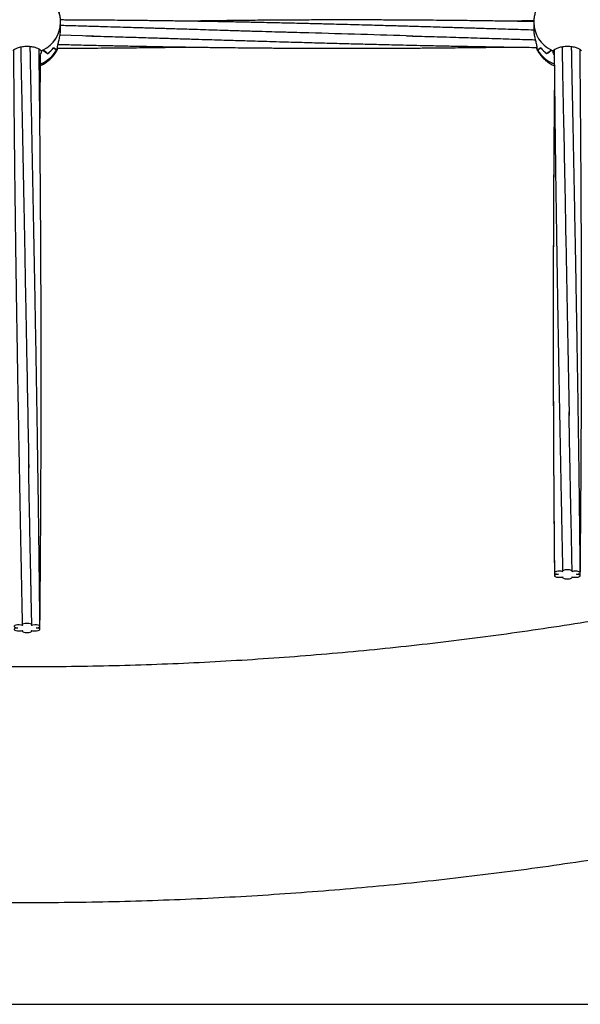
# Model space of a CAD drawing. Units: millimetres. Extents: x 12973 to 24487, y 9026 to 24245.
# Drawn here: x 20105 to 20421, y 21590 to 22146 of the extents above; entities that cross this region are included whole.
import ezdxf

# ---------------------------------------------------------------- set-up
doc = ezdxf.new("R2010")
doc.units = ezdxf.units.MM

msp = doc.modelspace()

# ---------------------------------------------------------------- linework, layer by layer
at = {"color": 7, "linetype": 'Continuous', "lineweight": 25}
for p, q in [((20128.03, 22141.22), (20128.03, 22144.84)), ((20128.03, 22141.22), (20128.03, 22144.84)), ((20395.03, 22144.84), (20395.03, 22141.22)), ((20146.55, 22137.14), (20127.7, 22137.68)), ((20117, 22127.66), (20116.52, 22126.88)), ((20117, 22127.66), (20116.52, 22126.88)), ((20117, 22128.74), (20117, 22127.66)), ((20117, 22128.73), (20117, 22128.72)), ((20117.98, 22129.19), (20117.98, 22129.25)), ((20120.58, 22127.17), (20120.58, 22127.2)), ((20120.63, 22127.2), (20120.58, 22127.2)), ((20125.73, 22129.21), (20125.73, 22129.31)), ((20126.28, 22130.23), (20126.28, 22131.3)), ((20126.28, 22130.23), (20126.28, 22130.24)), ((20126.28, 22130.23), (20126.36, 22130.11)), ((20126.28, 22130.23), (20126.36, 22130.11)), ((20396.79, 22130.24), (20396.78, 22130.23)), ((20396.79, 22131.3), (20396.79, 22131)), ((20396.79, 22130.78), (20396.79, 22130.23)), ((20397.33, 22129.21), (20397.33, 22129.31)), ((20402.48, 22127.2), (20402.43, 22127.2)), ((20402.48, 22127.17), (20402.48, 22127.2)), ((20405.08, 22129.19), (20405.08, 22129.25)), ((20406.06, 22127.66), (20406.06, 22128.74)), ((20411.18, 22119.19), (20411.42, 22119.15)), ((20406.76, 21834.05), (20406.74, 21832.37)), ((20411.34, 21831.75), (20411.33, 21831.48)), ((20411.33, 21831.75), (20411.34, 21831.47)), ((20416.73, 21831.47), (20416.74, 21831.75)), ((20106.34, 21801.49), (20106.33, 21801.19)), ((20106.33, 21801.46), (20106.34, 21801.21)), ((20111.73, 21801.18), (20111.74, 21801.49))]:
    msp.add_line(p, q, dxfattribs=at)
msp.add_line((19074.03, 21590.41), (21470.26, 21590.41))
at = {"color": 7, "linetype": 'Continuous', "lineweight": 25, "flags": 128}
for points in [[(20411.48, 21834.65), (20411, 21834.79), (20410.44, 21834.89), (20409.82, 21834.94), (20409.18, 21834.94), (20408.56, 21834.9), (20407.98, 21834.81), (20407.49, 21834.68), (20407.1, 21834.51), (20406.85, 21834.32), (20406.75, 21834.12), (20406.79, 21833.91), (20406.99, 21833.72), (20407.32, 21833.54), (20407.77, 21833.39), (20408.32, 21833.29), (20408.93, 21833.22)], [(20408.93, 21833.22), (20408.32, 21833.16), (20407.77, 21833.05), (20407.32, 21832.9), (20406.99, 21832.73), (20406.79, 21832.53), (20406.75, 21832.32), (20406.85, 21832.12), (20407.1, 21831.93), (20407.49, 21831.77), (20407.98, 21831.63), (20408.56, 21831.54), (20409.18, 21831.5), (20409.82, 21831.5), (20410.44, 21831.56), (20411, 21831.66), (20411.48, 21831.79)], [(20416.59, 21834.65), (20416.72, 21834.85), (20416.7, 21835.06), (20416.54, 21835.26), (20416.23, 21835.44), (20415.8, 21835.59), (20415.27, 21835.71), (20414.67, 21835.78), (20414.03, 21835.8), (20413.4, 21835.78), (20412.8, 21835.71), (20412.27, 21835.59), (20411.83, 21835.44), (20411.53, 21835.26), (20411.36, 21835.06), (20411.34, 21834.85), (20411.48, 21834.65)], [(20411.48, 21831.79), (20411.34, 21831.59), (20411.36, 21831.39), (20411.53, 21831.19), (20411.83, 21831.01), (20412.27, 21830.85), (20412.8, 21830.74), (20413.4, 21830.66), (20414.03, 21830.64), (20414.67, 21830.66), (20415.27, 21830.74), (20415.8, 21830.85), (20416.23, 21831.01), (20416.54, 21831.19), (20416.7, 21831.39), (20416.72, 21831.59), (20416.59, 21831.79)], [(20419.14, 21833.22), (20419.75, 21833.29), (20420.3, 21833.39), (20420.75, 21833.54), (20421.08, 21833.72), (20421.27, 21833.91), (20421.32, 21834.12), (20421.21, 21834.32), (20420.96, 21834.51), (20420.58, 21834.68), (20420.08, 21834.81), (20419.51, 21834.9), (20418.88, 21834.94), (20418.24, 21834.94), (20417.62, 21834.89), (20417.06, 21834.79), (20416.59, 21834.65)], [(20416.59, 21831.79), (20417.06, 21831.66), (20417.62, 21831.56), (20418.24, 21831.5), (20418.88, 21831.5), (20419.51, 21831.54), (20420.08, 21831.63), (20420.58, 21831.77), (20420.96, 21831.93), (20421.21, 21832.12), (20421.32, 21832.32), (20421.28, 21832.53), (20421.08, 21832.73), (20420.75, 21832.9), (20420.3, 21833.05), (20419.75, 21833.16), (20419.14, 21833.22)], [(20106.48, 21804.36), (20105.68, 21804.57), (20104.7, 21804.66), (20103.68, 21804.63), (20102.77, 21804.47), (20102.1, 21804.23), (20101.77, 21803.91), (20101.82, 21803.59), (20102.24, 21803.29), (20102.98, 21803.06), (20103.93, 21802.93)], [(20111.59, 21804.36), (20111.73, 21804.69), (20111.49, 21805.01), (20110.89, 21805.28), (20110.03, 21805.45), (20109.03, 21805.52), (20108.03, 21805.45), (20107.17, 21805.28), (20106.58, 21805.01), (20106.34, 21804.69), (20106.48, 21804.36)], [(20114.14, 21802.93), (20115.09, 21803.06), (20115.82, 21803.29), (20116.25, 21803.59), (20116.29, 21803.91), (20115.96, 21804.23), (20115.29, 21804.47), (20114.39, 21804.63), (20113.37, 21804.66), (20112.39, 21804.57), (20111.59, 21804.36)], [(20103.93, 21802.93), (20102.98, 21802.81), (20102.24, 21802.58), (20101.82, 21802.28), (20101.77, 21801.95), (20102.1, 21801.64), (20102.77, 21801.39), (20103.68, 21801.24), (20104.7, 21801.21), (20105.68, 21801.3), (20106.48, 21801.51)], [(20106.48, 21801.51), (20106.34, 21801.18), (20106.58, 21800.86), (20107.17, 21800.59), (20108.03, 21800.41), (20109.03, 21800.35), (20110.03, 21800.41), (20110.89, 21800.59), (20111.49, 21800.86), (20111.73, 21801.18), (20111.59, 21801.51)], [(20111.59, 21801.51), (20112.39, 21801.3), (20113.37, 21801.21), (20114.39, 21801.24), (20115.29, 21801.39), (20115.96, 21801.64), (20116.29, 21801.95), (20116.25, 21802.28), (20115.82, 21802.58), (20115.09, 21802.81), (20114.14, 21802.93)]]:
    msp.add_lwpolyline(points, dxfattribs=at)
at = {"color": 8, "linetype": 'Continuous', "lineweight": 25}
for centre, radius, start, end in [((20110.45, 22145.08), 17.58, 295.7666, 359.3563), ((20110.45, 22145.08), 17.58, 295.7689, 359.183), ((20412.61, 22145.08), 17.58, 180.7729, 244.2317), ((20109.71, 22138.71), 18.63, 292.0696, 329.3468), ((20413.33, 22138.67), 18.59, 210.602, 248.7739)]:
    msp.add_arc(centre, radius, start, end, dxfattribs=at)
at = {"color": 7, "linetype": 'Continuous', "lineweight": 25}
for centre, radius, start, end in [((20109.26, 22146.68), 19.55, 293.3223, 296.869), ((20109.25, 22146.71), 19.57, 293.3387, 296.4913), ((20109.88, 22142.17), 18.43, 305.4867, 320.3927), ((20109.89, 22142.16), 18.41, 305.6671, 320.584), ((20110.75, 22137.92), 17.33, 329.8281, 333.6685), ((20110.78, 22137.9), 17.29, 330.2326, 333.656), ((20412.33, 22137.92), 17.34, 206.3331, 210.1698), ((20412.27, 22137.9), 17.28, 206.3425, 209.768), ((20413.17, 22142.16), 18.41, 219.416, 234.3326), ((20413.18, 22142.18), 18.43, 219.6079, 234.5128), ((20413.8, 22146.67), 19.54, 243.13, 246.679), ((20413.82, 22146.72), 19.58, 243.509, 246.6603)]:
    msp.add_arc(centre, radius, start, end, dxfattribs=at)
for centre, major_axis, ratio, start_param, end_param in [((20109.03, 22145.22), (19, 0), 0.956313, 5.145373, 5.209632), ((20109.03, 22128.84), (8.04, 0), 0.204349, 6.149161, 6.153519), ((20109.03, 22157.17), (-17.09, 31.3), 0.264971, 2.512916, 2.675862), ((20109.03, 22108.56), (0, 23.53), 0.807329, 5.626583, 5.785942), ((20109.03, 22173.94), (-17.86, 44.85), 0.144626, 2.833376, 2.992735), ((20109.03, 22125.34), (19, 0), 0.444507, 0.490405, 0.653351), ((20109.03, 22137.29), (18.76, 3.24), 0.929935, 5.626938, 5.691197), ((20414.03, 22137.29), (18.76, -3.24), 0.929935, 3.733581, 3.79784), ((20414.03, 22125.34), (19, 0), 0.444507, 2.488242, 2.651187), ((20414.03, 22173.94), (17.86, 44.85), 0.144626, 3.290451, 3.449809), ((20414.03, 22108.56), (0, 23.53), 0.807329, 0.497243, 0.656602), ((20414.03, 22157.17), (17.09, 31.3), 0.264971, 3.607324, 3.770269), ((20414.03, 22128.84), (8.04, 0), 0.204349, 3.271259, 3.275617)]:
    msp.add_ellipse(centre, major_axis=major_axis, ratio=ratio, start_param=start_param, end_param=end_param, dxfattribs=at)
for points, knots in [([(21827.03, 22884.34), (21825.58, 22880.76), (21821.31, 22870.23), (21814, 22852.84), (21805, 22832.2), (21795.71, 22811.68), (21786.13, 22791.27), (21776.27, 22770.98), (21766.11, 22750.81), (21755.67, 22730.76), (21744.95, 22710.85), (21733.94, 22691.06), (21722.66, 22671.42), (21711.09, 22651.91), (21699.26, 22632.54), (21687.14, 22613.32), (21674.76, 22594.25), (21662.11, 22575.33), (21649.19, 22556.56), (21636.01, 22537.95), (21622.56, 22519.51), (21608.85, 22501.23), (21594.89, 22483.12), (21580.67, 22465.18), (21566.2, 22447.41), (21551.47, 22429.82), (21536.5, 22412.42), (21521.29, 22395.19), (21505.83, 22378.15), (21490.13, 22361.3), (21474.19, 22344.65), (21458.02, 22328.18), (21441.62, 22311.92), (21424.99, 22295.85), (21408.13, 22279.99), (21391.05, 22264.34), (21373.74, 22248.89), (21356.22, 22233.66), (21338.49, 22218.64), (21320.55, 22203.83), (21302.39, 22189.25), (21284.04, 22174.88), (21265.48, 22160.74), (21246.72, 22146.83), (21227.76, 22133.14), (21208.62, 22119.69), (21189.28, 22106.47), (21169.76, 22093.48), (21150.06, 22080.74), (21130.18, 22068.23), (21110.12, 22055.97), (21089.89, 22043.95), (21069.49, 22032.17), (21048.93, 22020.65), (21028.21, 22009.37), (21007.32, 21998.35), (20986.29, 21987.58), (20965.1, 21977.07), (20943.77, 21966.82), (20922.29, 21956.82), (20900.67, 21947.09), (20878.92, 21937.62), (20857.03, 21928.42), (20835.02, 21919.48), (20812.88, 21910.81), (20790.62, 21902.4), (20768.24, 21894.27), (20745.75, 21886.41), (20723.15, 21878.83), (20700.44, 21871.52), (20677.64, 21864.48), (20654.73, 21857.72), (20631.73, 21851.24), (20608.64, 21845.04), (20585.47, 21839.12), (20562.21, 21833.49), (20538.88, 21828.13), (20515.47, 21823.06), (20491.99, 21818.27), (20468.45, 21813.77), (20444.85, 21809.55), (20421.18, 21805.62), (20397.47, 21801.98), (20373.7, 21798.63), (20349.89, 21795.56), (20326.03, 21792.78), (20302.14, 21790.3), (20278.22, 21788.1), (20254.27, 21786.19), (20230.29, 21784.58), (20206.29, 21783.25), (20182.28, 21782.22), (20158.25, 21781.48), (20134.21, 21781.02), (20110.17, 21780.86), (20086.13, 21781), (20062.1, 21781.42), (20038.07, 21782.14), (20014.05, 21783.14), (19990.05, 21784.44), (19966.07, 21786.03), (19942.12, 21787.91), (19918.19, 21790.08), (19894.3, 21792.54), (19870.44, 21795.29), (19846.63, 21798.32), (19822.86, 21801.65), (19799.14, 21805.27), (19775.47, 21809.17), (19751.86, 21813.36), (19728.31, 21817.83), (19704.83, 21822.59), (19681.41, 21827.64), (19658.07, 21832.96), (19634.81, 21838.57), (19611.63, 21844.47), (19588.54, 21850.64), (19565.53, 21857.09), (19542.62, 21863.82), (19519.8, 21870.83), (19497.09, 21878.11), (19474.48, 21885.67), (19451.98, 21893.5), (19429.6, 21901.61), (19407.33, 21909.98), (19385.18, 21918.63), (19363.15, 21927.54), (19341.26, 21936.72), (19319.49, 21946.16), (19297.86, 21955.87), (19276.37, 21965.84), (19255.03, 21976.07), (19233.83, 21986.55), (19212.78, 21997.29), (19191.88, 22008.29), (19171.15, 22019.54), (19150.57, 22031.04), (19130.16, 22042.79), (19109.92, 22054.78), (19089.84, 22067.02), (19069.95, 22079.5), (19050.23, 22092.22), (19030.69, 22105.18), (19011.34, 22118.38), (18992.18, 22131.81), (18973.21, 22145.47), (18954.44, 22159.36), (18935.86, 22173.47), (18917.48, 22187.81), (18899.31, 22202.37), (18881.35, 22217.15), (18863.6, 22232.15), (18846.06, 22247.36), (18828.74, 22262.78), (18811.64, 22278.42), (18794.76, 22294.25), (18778.11, 22310.29), (18761.69, 22326.54), (18745.49, 22342.98), (18729.54, 22359.61), (18713.82, 22376.44), (18698.33, 22393.45), (18683.1, 22410.66), (18668.1, 22428.04), (18653.36, 22445.61), (18638.86, 22463.36), (18624.62, 22481.28), (18610.63, 22499.37), (18596.9, 22517.63), (18583.43, 22536.05), (18570.22, 22554.64), (18557.28, 22573.38), (18544.6, 22592.28), (18532.19, 22611.34), (18520.05, 22630.54), (18508.19, 22649.89), (18496.6, 22669.38), (18485.29, 22689.01), (18474.26, 22708.77), (18463.5, 22728.67), (18453.04, 22748.7), (18442.85, 22768.85), (18432.96, 22789.13), (18423.35, 22809.52), (18414.03, 22830.03), (18405, 22850.65), (18397.36, 22868.77), (18392.79, 22880.03), (18391.03, 22884.34)], [0, 0, 0, 0, 0.002794, 0.008207, 0.01362, 0.019032, 0.024445, 0.029857, 0.035269, 0.04068, 0.046092, 0.051502, 0.056913, 0.062323, 0.067733, 0.073143, 0.078552, 0.083961, 0.08937, 0.094778, 0.100186, 0.105594, 0.111001, 0.116408, 0.121815, 0.127221, 0.132627, 0.138033, 0.143439, 0.148844, 0.154249, 0.159653, 0.165058, 0.170462, 0.175865, 0.181269, 0.186672, 0.192075, 0.197477, 0.20288, 0.208282, 0.213683, 0.219085, 0.224486, 0.229887, 0.235288, 0.240689, 0.246089, 0.251489, 0.256889, 0.262289, 0.267689, 0.273088, 0.278487, 0.283886, 0.289285, 0.294683, 0.300082, 0.30548, 0.310878, 0.316276, 0.321674, 0.327071, 0.332469, 0.337866, 0.343263, 0.34866, 0.354057, 0.359454, 0.364851, 0.370248, 0.375644, 0.38104, 0.386437, 0.391833, 0.397229, 0.402625, 0.408021, 0.413417, 0.418813, 0.424208, 0.429604, 0.435, 0.440395, 0.445791, 0.451186, 0.456582, 0.461977, 0.467372, 0.472768, 0.478163, 0.483558, 0.488953, 0.494349, 0.499744, 0.505139, 0.510534, 0.51593, 0.521325, 0.52672, 0.532115, 0.53751, 0.542906, 0.548301, 0.553696, 0.559092, 0.564487, 0.569882, 0.575278, 0.580673, 0.586069, 0.591465, 0.59686, 0.602256, 0.607652, 0.613048, 0.618444, 0.62384, 0.629236, 0.634632, 0.640028, 0.645425, 0.650821, 0.656218, 0.661614, 0.667011, 0.672408, 0.677805, 0.683202, 0.6886, 0.693997, 0.699395, 0.704793, 0.710191, 0.715589, 0.720987, 0.726385, 0.731784, 0.737183, 0.742582, 0.747981, 0.75338, 0.75878, 0.76418, 0.76958, 0.77498, 0.780381, 0.785781, 0.791182, 0.796583, 0.801985, 0.807387, 0.812789, 0.818191, 0.823593, 0.828996, 0.834399, 0.839802, 0.845206, 0.85061, 0.856014, 0.861419, 0.866823, 0.872228, 0.877634, 0.88304, 0.888446, 0.893852, 0.899259, 0.904666, 0.910073, 0.91548, 0.920888, 0.926297, 0.931705, 0.937114, 0.942524, 0.947933, 0.953343, 0.958753, 0.964164, 0.969575, 0.974986, 0.980397, 0.985809, 0.991221, 0.996634, 1, 1, 1, 1]), ([(20128, 22144.83), (20128, 22145.37), (20128, 22146.71), (20127.64, 22148.83), (20126.98, 22151.15), (20126.01, 22153.36), (20124.78, 22155.42), (20123.28, 22157.31), (20121.56, 22158.99), (20119.63, 22160.45), (20117.52, 22161.65), (20115.61, 22162.48), (20114.38, 22162.78), (20113.94, 22162.9)], [0, 0, 0, 0, 0.065242, 0.163151, 0.260789, 0.358241, 0.455605, 0.552981, 0.650467, 0.748156, 0.846129, 0.944452, 1, 1, 1, 1]), ([(20128.03, 22144.84), (20128, 22145.6), (20127.95, 22147.17), (20127.48, 22149.5), (20126.73, 22151.79), (20125.69, 22153.96), (20124.37, 22155.98), (20122.81, 22157.81), (20121.03, 22159.43), (20119.05, 22160.82), (20116.89, 22161.93), (20115.17, 22162.63), (20114.16, 22162.85), (20113.94, 22162.9)], [0, 0, 0, 0, 0.093024, 0.190851, 0.288436, 0.385862, 0.483229, 0.580634, 0.678176, 0.775947, 0.874024, 0.972463, 1, 1, 1, 1]), ([(20409.14, 22162.9), (20408.59, 22162.76), (20407.25, 22162.4), (20405.22, 22161.49), (20403.08, 22160.22), (20401.14, 22158.67), (20399.41, 22156.89), (20397.94, 22154.9), (20396.75, 22152.74), (20395.85, 22150.45), (20395.28, 22148.08), (20395.02, 22146.19), (20395.06, 22145.11), (20395.07, 22144.84)], [0, 0, 0, 0, 0.068617, 0.169025, 0.269511, 0.369964, 0.470274, 0.570342, 0.670093, 0.769468, 0.868444, 0.967019, 1, 1, 1, 1]), ([(20433.03, 22144.84), (20433, 22145.6), (20432.95, 22147.17), (20432.48, 22149.5), (20431.73, 22151.79), (20430.69, 22153.96), (20429.37, 22155.98), (20427.81, 22157.81), (20426.03, 22159.43), (20424.05, 22160.82), (20421.89, 22161.93), (20420.17, 22162.63), (20419.16, 22162.85), (20418.94, 22162.9)], [0, 0, 0, 0, 0.093024, 0.190851, 0.288436, 0.385862, 0.483229, 0.580634, 0.678177, 0.775947, 0.874025, 0.972463, 1, 1, 1, 1]), ([(20395.09, 22140.45), (20391.19, 22140.57), (20385.4, 22140.75), (20377.78, 22140.99), (20372.36, 22141.16), (20367.34, 22141.31), (20362.92, 22141.45), (20359.22, 22141.56), (20355.92, 22141.66), (20352.66, 22141.76), (20348.94, 22141.87), (20344.58, 22142), (20339.52, 22142.15), (20334.13, 22142.31), (20328.81, 22142.47), (20323.92, 22142.61), (20319.52, 22142.74), (20315.33, 22142.86), (20311.07, 22142.98), (20306.32, 22143.11), (20300.94, 22143.26), (20294.8, 22143.43), (20288.49, 22143.6), (20282.58, 22143.75), (20277.69, 22143.88), (20273.78, 22143.98), (20270.36, 22144.06), (20266.77, 22144.15), (20262.36, 22144.26), (20257.15, 22144.38), (20251.46, 22144.51), (20245.81, 22144.64), (20240.53, 22144.75), (20235.8, 22144.85), (20231.6, 22144.93), (20227.53, 22145.01), (20223.13, 22145.1), (20217.99, 22145.19), (20212.08, 22145.3), (20205.63, 22145.41), (20199.65, 22145.5), (20194.64, 22145.58), (20190.88, 22145.63), (20187.79, 22145.67), (20184.94, 22145.71), (20181.4, 22145.75), (20176.6, 22145.81), (20170.42, 22145.88), (20163.7, 22145.95), (20157.49, 22146.01), (20152.28, 22146.05), (20148.05, 22146.08), (20144.23, 22146.1), (20140.43, 22146.13), (20136.1, 22146.15), (20131.88, 22146.17), (20129.03, 22146.18), (20127.95, 22146.18)], [0, 0, 0, 0, 0.043838, 0.064931, 0.085573, 0.104803, 0.121317, 0.135178, 0.146384, 0.158309, 0.171795, 0.188124, 0.207276, 0.228641, 0.248719, 0.267009, 0.283484, 0.298119, 0.314091, 0.331356, 0.351464, 0.374445, 0.400322, 0.422417, 0.44074, 0.455282, 0.466331, 0.479101, 0.495594, 0.515834, 0.537646, 0.559487, 0.579262, 0.596961, 0.61266, 0.626366, 0.642729, 0.66199, 0.684135, 0.70911, 0.734436, 0.751297, 0.765369, 0.776636, 0.785947, 0.797469, 0.816372, 0.839801, 0.866841, 0.891882, 0.90952, 0.925345, 0.939352, 0.952505, 0.968035, 0.987871, 1, 1, 1, 1]), ([(20256.59, 22139.19), (20254.61, 22139.24), (20250.34, 22139.36), (20243.45, 22139.54), (20235.81, 22139.78), (20227.76, 22140.03), (20220.19, 22140.26), (20213.24, 22140.48), (20206.9, 22140.68), (20200.79, 22140.87), (20195.18, 22141.04), (20190.56, 22141.19), (20186.95, 22141.3), (20184.07, 22141.38), (20181.24, 22141.47), (20178.11, 22141.57), (20174.5, 22141.68), (20170.07, 22141.81), (20164.62, 22141.98), (20157.94, 22142.17), (20150.19, 22142.4), (20141.29, 22142.66), (20133.78, 22142.88), (20129.22, 22143.01), (20128.03, 22143.04)], [0, 0, 0, 0, 0.046134, 0.099822, 0.160821, 0.224341, 0.287746, 0.337344, 0.38664, 0.435562, 0.480031, 0.517508, 0.543349, 0.564277, 0.584853, 0.609215, 0.637335, 0.669202, 0.712627, 0.764529, 0.824928, 0.893612, 0.97219, 1, 1, 1, 1]), ([(20395.06, 22145.26), (20393.26, 22145.29), (20388.05, 22145.38), (20379.5, 22145.52), (20369.77, 22145.66), (20361.45, 22145.77), (20354.19, 22145.85), (20347.41, 22145.92), (20340.13, 22145.99), (20332.67, 22146.05), (20324.56, 22146.11), (20315.98, 22146.15), (20307.25, 22146.19), (20299.62, 22146.21), (20292.76, 22146.21), (20286.15, 22146.21), (20279.25, 22146.2), (20272.8, 22146.19), (20267.05, 22146.17), (20261.92, 22146.14), (20256.53, 22146.12), (20251.01, 22146.08), (20245.2, 22146.04), (20239.23, 22145.99), (20233.15, 22145.93), (20227.5, 22145.87), (20223.06, 22145.82), (20219.75, 22145.78), (20217.05, 22145.75), (20214.2, 22145.71), (20210.86, 22145.67), (20206.58, 22145.61), (20202.72, 22145.55), (20200.16, 22145.51), (20199.47, 22145.5)], [0, 0, 0, 0, 0.027552, 0.079942, 0.131097, 0.176801, 0.207582, 0.242411, 0.280837, 0.319247, 0.356898, 0.405236, 0.450712, 0.49085, 0.522287, 0.555868, 0.59226, 0.62811, 0.654864, 0.680499, 0.706775, 0.737467, 0.765261, 0.79588, 0.828959, 0.858584, 0.882454, 0.897141, 0.909389, 0.923813, 0.940888, 0.960593, 0.989464, 1, 1, 1, 1]), ([(20395.06, 22145.71), (20394.48, 22145.7), (20390.62, 22145.66), (20385.69, 22145.58), (20381.34, 22145.52), (20380.27, 22145.5)], [0, 0, 0, 0, 0.116699, 0.782997, 1, 1, 1, 1]), ([(20126.28, 22131.3), (20126.37, 22131.8), (20126.55, 22132.78), (20127.18, 22135.06), (20127.73, 22137.66), (20128.05, 22139.88), (20128, 22140.97), (20127.99, 22141.22)], [0, 0, 0, 0, 0.226243, 0.451893, 0.690683, 0.92859, 1, 1, 1, 1]), ([(20126.28, 22131.3), (20126.37, 22131.8), (20126.55, 22132.78), (20127.18, 22135.06), (20127.73, 22137.66), (20128.05, 22139.88), (20128, 22140.97), (20127.99, 22141.22)], [0, 0, 0, 0, 0.226243, 0.451893, 0.690683, 0.92859, 1, 1, 1, 1]), ([(20326.8, 22137.14), (20307.25, 22137.73), (20283.13, 22138.45), (20259, 22139.11), (20254.42, 22139.23)], [0, 0, 0, 0, 0.810013, 1, 1, 1, 1]), ([(20395.07, 22141.22), (20395.07, 22140.67), (20395.07, 22139.34), (20395.45, 22137.01), (20396.02, 22134.55), (20396.57, 22132.54), (20396.72, 22131.67), (20396.79, 22131.3)], [0, 0, 0, 0, 0.149123, 0.362727, 0.587088, 0.826794, 1, 1, 1, 1]), ([(20126.35, 22132.42), (20129.26, 22132.35), (20134.21, 22132.22), (20141.02, 22132.06), (20146.63, 22131.93), (20151.7, 22131.82), (20156.26, 22131.72), (20160.52, 22131.63), (20164.95, 22131.54), (20169.77, 22131.44), (20175.16, 22131.34), (20181.05, 22131.23), (20187.41, 22131.12), (20193.77, 22131.01), (20199.64, 22130.92), (20204.75, 22130.84), (20209.23, 22130.78), (20213.84, 22130.72), (20219.04, 22130.65), (20225.05, 22130.58), (20231.17, 22130.52), (20237.02, 22130.46), (20241.96, 22130.42), (20246.33, 22130.38), (20250.44, 22130.35), (20254.98, 22130.32), (20259.96, 22130.29), (20265.35, 22130.27), (20270.83, 22130.24), (20276.02, 22130.23), (20280.42, 22130.22), (20283.98, 22130.22), (20286.79, 22130.21), (20289.37, 22130.21), (20292.14, 22130.21), (20295.46, 22130.22), (20299.42, 22130.22), (20304.6, 22130.23), (20310.6, 22130.25), (20316.95, 22130.28), (20322.58, 22130.31), (20327.52, 22130.34), (20332.21, 22130.37), (20337.17, 22130.41), (20342.8, 22130.46), (20349.12, 22130.52), (20355.28, 22130.59), (20360.75, 22130.65), (20365.05, 22130.71), (20368.53, 22130.75), (20371.64, 22130.8), (20374.93, 22130.84), (20377.87, 22130.89), (20379.75, 22130.92), (20380.29, 22130.92)], [0, 0, 0, 0, 0.034336, 0.05846, 0.080509, 0.100522, 0.118462, 0.134305, 0.150825, 0.170872, 0.191277, 0.214452, 0.240413, 0.26648, 0.289584, 0.309701, 0.326901, 0.342503, 0.36418, 0.388316, 0.413455, 0.436489, 0.457401, 0.471913, 0.488059, 0.505951, 0.52557, 0.546886, 0.569601, 0.590377, 0.608153, 0.621533, 0.632458, 0.641393, 0.652024, 0.66513, 0.68069, 0.698709, 0.726414, 0.751584, 0.773734, 0.792837, 0.809949, 0.829189, 0.85139, 0.876539, 0.903806, 0.924169, 0.941101, 0.954672, 0.965274, 0.977766, 0.993612, 1, 1, 1, 1]), ([(20142.31, 22137.23), (20146.77, 22137.11), (20155.3, 22136.86), (20167.5, 22136.5), (20178.54, 22136.17), (20188.52, 22135.86), (20197.55, 22135.57), (20205.75, 22135.32), (20212.76, 22135.1), (20218.78, 22134.92), (20224.03, 22134.76), (20229.3, 22134.6), (20234.9, 22134.43), (20241.13, 22134.25), (20247.94, 22134.04), (20256.69, 22133.79), (20266.86, 22133.49), (20278.25, 22133.18), (20289.19, 22132.88), (20298.47, 22132.64), (20306.06, 22132.44), (20312.06, 22132.3), (20318.3, 22132.15), (20325.31, 22131.98), (20333.9, 22131.79), (20343.37, 22131.59), (20352.97, 22131.4), (20361.7, 22131.23), (20370, 22131.09), (20377.67, 22130.96), (20384.75, 22130.86), (20390.93, 22130.77), (20394.89, 22130.72), (20396.76, 22130.69)], [0, 0, 0, 0, 0.052564, 0.100584, 0.143857, 0.182747, 0.218147, 0.250339, 0.279485, 0.300778, 0.321371, 0.341312, 0.362936, 0.387384, 0.414788, 0.443258, 0.490534, 0.534689, 0.577542, 0.619462, 0.644135, 0.666988, 0.69022, 0.717757, 0.749585, 0.791539, 0.829333, 0.862767, 0.894503, 0.927148, 0.953245, 0.977938, 1, 1, 1, 1]), ([(20323.16, 22137.23), (20327.82, 22137.1), (20337.13, 22136.84), (20351.01, 22136.43), (20364.58, 22136), (20377.66, 22135.6), (20387.54, 22135.29), (20393.57, 22135.11), (20395.43, 22135.05), (20395.93, 22135.03)], [0, 0, 0, 0, 0.192157, 0.384072, 0.571916, 0.751708, 0.923303, 0.979342, 1, 1, 1, 1]), ([(20117, 22128.73), (20116.79, 22129.01), (20116.38, 22129.56), (20114.7, 22130.35), (20112.45, 22130.95), (20109.79, 22131.25), (20107.05, 22131.16), (20104.53, 22130.71), (20102.53, 22130), (20101.42, 22129.3), (20101.16, 22128.88), (20101.06, 22128.73)], [0, 0, 0, 0, 0.11669, 0.233379, 0.350265, 0.467599, 0.584886, 0.702059, 0.819421, 0.936618, 1, 1, 1, 1]), ([(20117, 22128.73), (20116.79, 22129.01), (20116.38, 22129.56), (20114.7, 22130.35), (20112.45, 22130.95), (20109.79, 22131.25), (20107.05, 22131.16), (20104.53, 22130.71), (20102.53, 22130), (20101.42, 22129.3), (20101.16, 22128.88), (20101.06, 22128.73)], [0, 0, 0, 0, 0.11669, 0.233379, 0.350265, 0.467599, 0.584886, 0.702059, 0.819421, 0.936618, 1, 1, 1, 1]), ([(20101.38, 22129.16), (20101.38, 22128.77), (20101.4, 22126.23), (20101.44, 22121.47), (20101.48, 22115.53), (20101.53, 22110.28), (20101.56, 22105.97), (20101.6, 22101.8), (20101.64, 22097.43), (20101.69, 22091.5), (20101.76, 22084.27), (20101.85, 22075.96), (20101.94, 22067.75), (20102.03, 22059.31), (20102.12, 22051.9), (20102.19, 22045.97), (20102.25, 22041.42), (20102.31, 22036.67), (20102.38, 22031.39), (20102.45, 22025.98), (20102.52, 22020.75), (20102.59, 22015.62), (20102.67, 22010.05), (20102.76, 22004.04), (20102.85, 21997.52), (20102.95, 21990.94), (20103.05, 21984.34), (20103.2, 21975.05), (20103.4, 21962.67), (20103.66, 21947.28), (20103.93, 21931.3), (20104.21, 21915.73), (20104.49, 21900.17), (20104.72, 21888.36), (20104.88, 21879.77), (20104.98, 21874.62), (20105.07, 21869.48), (20105.17, 21864.33), (20105.27, 21859.1), (20105.37, 21853.73), (20105.48, 21848.45), (20105.57, 21843.71), (20105.65, 21839.39), (20105.73, 21835.16), (20105.82, 21830.68), (20105.9, 21826.7), (20105.97, 21823.12), (20106.04, 21819.63), (20106.12, 21815.38), (20106.22, 21810.31), (20106.3, 21806.65), (20106.33, 21804.68)], [0, 0, 0, 0, 0.003641, 0.023547, 0.044051, 0.058712, 0.072172, 0.084034, 0.097349, 0.112597, 0.139004, 0.164308, 0.189609, 0.215034, 0.242482, 0.258247, 0.269965, 0.284601, 0.302187, 0.318862, 0.334731, 0.350545, 0.366359, 0.38624, 0.406233, 0.426597, 0.447155, 0.467265, 0.512524, 0.561604, 0.609528, 0.660166, 0.70549, 0.75318, 0.769018, 0.784834, 0.800649, 0.816464, 0.832367, 0.848939, 0.866048, 0.881078, 0.892716, 0.905872, 0.920135, 0.934025, 0.942659, 0.953165, 0.966224, 0.981836, 1, 1, 1, 1]), ([(20105.48, 22130.87), (20105.49, 22130.33), (20105.52, 22128.87), (20105.56, 22126.54), (20105.63, 22123.05), (20105.72, 22118.53), (20105.83, 22112.92), (20106.01, 22103.87), (20106.25, 22091.7), (20106.71, 22068.57), (20107.12, 22047.73), (20107.49, 22029.19), (20107.62, 22022.7), (20107.72, 22017.93), (20107.78, 22014.49), (20107.84, 22010.24), (20107.92, 22005.16), (20107.99, 22001.5), (20108.02, 21999.53)], [0, 0, 0, 0, 0.012197, 0.033592, 0.053153, 0.092274, 0.136854, 0.181677, 0.299287, 0.415415, 0.711014, 0.776018, 0.839112, 0.85935, 0.885182, 0.917234, 0.955507, 1, 1, 1, 1]), ([(20116.32, 21803.79), (20116.3, 21806.03), (20116.26, 21810.15), (20116.2, 21815.75), (20116.15, 21820.25), (20116.11, 21823.92), (20116.07, 21828.2), (20116, 21833.58), (20115.94, 21839.31), (20115.88, 21844.32), (20115.83, 21848.22), (20115.78, 21851.62), (20115.74, 21854.79), (20115.7, 21858.26), (20115.63, 21863.74), (20115.53, 21870.79), (20115.42, 21879.19), (20115.3, 21887.4), (20115.18, 21895.65), (20115, 21907.25), (20114.77, 21922.18), (20114.47, 21940.43), (20114.16, 21958.85), (20113.85, 21976.17), (20113.55, 21992.56), (20113.27, 22007.9), (20112.97, 22023.47), (20112.67, 22039.1), (20112.38, 22054.51), (20112.04, 22071.64), (20111.67, 22090.36), (20111.37, 22105.59), (20111.17, 22115.39), (20111.08, 22119.76), (20111, 22123.95), (20110.93, 22127.49), (20110.88, 22129.83), (20110.86, 22130.87), (20110.86, 22131.06)], [0, 0, 0, 0, 0.020501, 0.037588, 0.05126, 0.06163, 0.071169, 0.090419, 0.110761, 0.123634, 0.136238, 0.146367, 0.154764, 0.165286, 0.178117, 0.204817, 0.229881, 0.254922, 0.279976, 0.305446, 0.361106, 0.416698, 0.472689, 0.529917, 0.575472, 0.623034, 0.670779, 0.718378, 0.766519, 0.812159, 0.875678, 0.938286, 0.95206, 0.965671, 0.978456, 0.990472, 0.998189, 1, 1, 1, 1]), ([(20116.32, 21802.08), (20116.34, 21803.99), (20116.37, 21807.48), (20116.42, 21812.19), (20116.45, 21815.87), (20116.47, 21818.58), (20116.49, 21820.74), (20116.51, 21822.73), (20116.54, 21826.32), (20116.58, 21831.48), (20116.64, 21839.82), (20116.71, 21849.81), (20116.78, 21859.93), (20116.82, 21868.49), (20116.86, 21875.21), (20116.89, 21881.74), (20116.92, 21888.33), (20116.94, 21895.33), (20116.98, 21905.08), (20117.01, 21917.44), (20117.03, 21932.3), (20117.03, 21946.96), (20117.02, 21961.62), (20117, 21973.9), (20116.98, 21984.03), (20116.95, 21991.8), (20116.92, 21999.46), (20116.89, 22006.69), (20116.86, 22013.87), (20116.82, 22021.19), (20116.78, 22028.62), (20116.73, 22035.76), (20116.69, 22042.68), (20116.64, 22049.68), (20116.58, 22056.73), (20116.53, 22063.47), (20116.48, 22069.65), (20116.42, 22075.61), (20116.37, 22081.6), (20116.31, 22087.72), (20116.25, 22093.7), (20116.19, 22099.59), (20116.13, 22105.48), (20116.07, 22110.94), (20116.01, 22116.02), (20115.95, 22120.69), (20115.9, 22125.13), (20115.86, 22128.13), (20115.85, 22129.58), (20115.84, 22129.72)], [0, 0, 0, 0, 0.017559, 0.031945, 0.043158, 0.051197, 0.056844, 0.06286, 0.069485, 0.089729, 0.110132, 0.145861, 0.181153, 0.202827, 0.224288, 0.24261, 0.262676, 0.284544, 0.306676, 0.351983, 0.39765, 0.442608, 0.486145, 0.531868, 0.554917, 0.578898, 0.602941, 0.625063, 0.645057, 0.668669, 0.692102, 0.713089, 0.734109, 0.755476, 0.777152, 0.798697, 0.817138, 0.833845, 0.853249, 0.871963, 0.889977, 0.907965, 0.925954, 0.943944, 0.958019, 0.972477, 0.986691, 0.998709, 1, 1, 1, 1]), ([(20116.33, 22085.64), (20116.35, 22088.16), (20116.39, 22092.24), (20116.44, 22097.66), (20116.48, 22101.88), (20116.52, 22106.04), (20116.57, 22112.01), (20116.62, 22118.97), (20116.66, 22124.41), (20116.68, 22126.71)], [0, 0, 0, 0, 0.1838787, 0.2984816, 0.3958361, 0.4919381, 0.6023514, 0.8319, 1, 1, 1, 1]), ([(20116.62, 22120.52), (20117.21, 22120.79), (20118.57, 22121.39), (20120.5, 22122.67), (20122.39, 22124.27), (20124.05, 22126.11), (20125.41, 22128.05), (20126.08, 22129.43), (20126.38, 22130.08)], [0, 0, 0, 0, 0.139761, 0.316956, 0.494042, 0.67083, 0.847155, 1, 1, 1, 1]), ([(20116.62, 22120.54), (20117, 22120.69), (20118.15, 22121.16), (20119.92, 22122.26), (20121.88, 22123.79), (20123.61, 22125.56), (20125.07, 22127.55), (20125.99, 22129.08), (20126.34, 22129.96), (20126.38, 22130.08)], [0, 0, 0, 0, 0.088956, 0.266187, 0.443364, 0.620294, 0.796807, 0.972757, 1, 1, 1, 1]), ([(20126.34, 22130.24), (20126.56, 22130.24), (20129.43, 22130.25), (20135.1, 22130.27), (20143.09, 22130.31), (20150.7, 22130.37), (20157.66, 22130.42), (20164.28, 22130.48), (20170.85, 22130.55), (20177.49, 22130.62), (20183.84, 22130.7), (20189.72, 22130.78), (20194.82, 22130.85), (20198.02, 22130.9), (20199.45, 22130.92)], [0, 0, 0, 0, 0.008794, 0.117904, 0.232555, 0.336662, 0.430189, 0.518371, 0.608179, 0.699666, 0.790866, 0.868821, 0.941268, 1, 1, 1, 1]), ([(20396.68, 22130.12), (20396.81, 22129.82), (20397.23, 22128.79), (20398.26, 22127.15), (20399.73, 22125.25), (20401.45, 22123.56), (20403.38, 22122.1), (20405.17, 22121.03), (20406.37, 22120.56), (20406.81, 22120.38)], [0, 0, 0, 0, 0.066975, 0.233517, 0.400072, 0.566812, 0.733899, 0.901466, 1, 1, 1, 1]), ([(20396.69, 22130.13), (20396.7, 22130.08), (20396.71, 22129.95), (20396.75, 22130.12), (20396.78, 22130.23)], [0, 0, 0, 0, 0.373188, 1, 1, 1, 1]), ([(20422, 22128.73), (20421.79, 22129.01), (20421.38, 22129.56), (20419.7, 22130.35), (20417.45, 22130.95), (20414.79, 22131.25), (20412.05, 22131.16), (20409.53, 22130.71), (20407.53, 22130), (20406.42, 22129.3), (20406.16, 22128.88), (20406.06, 22128.73)], [0, 0, 0, 0, 0.11669, 0.233379, 0.350265, 0.4676, 0.584885, 0.702059, 0.819421, 0.936618, 1, 1, 1, 1]), ([(20406.62, 22126.7), (20406.6, 22126.72), (20406.23, 22127.06), (20406.14, 22127.37), (20406.06, 22127.66)], [0, 0, 0, 0, 0.050501, 1, 1, 1, 1]), ([(20406.6, 22129.31), (20406.6, 22128.82), (20406.62, 22126.61), (20406.67, 22121.37), (20406.75, 22113.66), (20406.89, 22099.56), (20407.11, 22080.67), (20407.41, 22056.59), (20407.75, 22032.4), (20408.13, 22008.16), (20408.44, 21988.92), (20408.68, 21974.75), (20408.85, 21965.28), (20408.98, 21957.67), (20409.09, 21951.9), (20409.16, 21947.93), (20409.23, 21943.84), (20409.31, 21939.74), (20409.38, 21935.99), (20409.45, 21932.19), (20409.53, 21927.8), (20409.63, 21922.47), (20409.74, 21916.7), (20409.85, 21910.94), (20409.95, 21905.25), (20410.06, 21899.57), (20410.17, 21893.89), (20410.28, 21888.16), (20410.4, 21882.37), (20410.51, 21876.52), (20410.62, 21870.85), (20410.73, 21865.51), (20410.83, 21860.14), (20410.97, 21853.48), (20411.12, 21845.6), (20411.25, 21839.07), (20411.32, 21835.59), (20411.33, 21834.97)], [0, 0, 0, 0, 0.005047, 0.022517, 0.053524, 0.083795, 0.166603, 0.246396, 0.32966, 0.413433, 0.49367, 0.525793, 0.557847, 0.59014, 0.60325, 0.616669, 0.630563, 0.64497, 0.658327, 0.668758, 0.683654, 0.702953, 0.722973, 0.742361, 0.761622, 0.780855, 0.800095, 0.819453, 0.839145, 0.859063, 0.878991, 0.896807, 0.913453, 0.933603, 0.964605, 0.993602, 1, 1, 1, 1]), ([(20411.02, 22130.91), (20411.02, 22130.82), (20411.12, 22126.03), (20411.38, 22112.87), (20411.86, 22089.16), (20412.33, 22065.44), (20412.67, 22049.08), (20412.8, 22042.08), (20412.86, 22038.17), (20412.93, 22033.42), (20412.99, 22029.96), (20413.02, 22028.09)], [0, 0, 0, 0, 0.002809, 0.140037, 0.38469, 0.696122, 0.833222, 0.862807, 0.900407, 0.946154, 1, 1, 1, 1]), ([(20421.32, 21834.08), (20421.32, 21834.34), (20421.31, 21835.62), (20421.25, 21841.01), (20421.17, 21848.6), (20421.07, 21857.64), (20420.99, 21865.16), (20420.9, 21872.28), (20420.82, 21878.55), (20420.76, 21883.77), (20420.69, 21888.98), (20420.62, 21894.6), (20420.53, 21900.56), (20420.45, 21906.34), (20420.37, 21912.02), (20420.29, 21917.69), (20420.21, 21923.37), (20420.12, 21929.1), (20420.03, 21934.89), (20419.94, 21940.71), (20419.85, 21946.28), (20419.77, 21951.43), (20419.69, 21956.47), (20419.6, 21961.67), (20419.51, 21967.09), (20419.42, 21972.41), (20419.33, 21977.62), (20419.19, 21986.11), (20418.97, 21998.41), (20418.7, 22013.27), (20418.42, 22028.2), (20418.15, 22042.61), (20417.86, 22057.8), (20417.61, 22070.59), (20417.41, 22080.83), (20417.26, 22088.47), (20417.11, 22096.2), (20416.95, 22104.14), (20416.8, 22111.55), (20416.67, 22117.99), (20416.56, 22123.48), (20416.48, 22127.8), (20416.43, 22130.25), (20416.41, 22131)], [0, 0, 0, 0, 0.002669, 0.012844, 0.054298, 0.079174, 0.104048, 0.130036, 0.151043, 0.167174, 0.182758, 0.203601, 0.223786, 0.242895, 0.261957, 0.281032, 0.300109, 0.319336, 0.338884, 0.358572, 0.378093, 0.395083, 0.41054, 0.429015, 0.447591, 0.46531, 0.482783, 0.500238, 0.551092, 0.60704, 0.650393, 0.702263, 0.752845, 0.804098, 0.831722, 0.856442, 0.88134, 0.90993, 0.936779, 0.956332, 0.975139, 0.992396, 1, 1, 1, 1]), ([(20421.32, 21832.36), (20421.33, 21832.66), (20421.34, 21834.01), (20421.37, 21836.8), (20421.4, 21840.79), (20421.44, 21845.09), (20421.48, 21849.51), (20421.52, 21854.25), (20421.57, 21859.58), (20421.61, 21865.27), (20421.66, 21871.39), (20421.7, 21877.81), (20421.75, 21884.53), (20421.79, 21891.26), (20421.83, 21898.06), (20421.86, 21904.53), (20421.89, 21910.47), (20421.91, 21916.17), (20421.94, 21922.01), (20421.96, 21928.06), (20421.98, 21934), (20421.99, 21939.82), (20422, 21945.55), (20422.01, 21950.9), (20422.02, 21955.88), (20422.03, 21960.5), (20422.03, 21965.14), (20422.03, 21969.68), (20422.03, 21973.93), (20422.03, 21978.02), (20422.03, 21983.22), (20422.02, 21989.61), (20422.01, 21996.98), (20422, 22004.19), (20421.98, 22010.2), (20421.97, 22015.08), (20421.96, 22018.88), (20421.94, 22022.81), (20421.93, 22026.84), (20421.91, 22030.67), (20421.9, 22034.58), (20421.87, 22039.13), (20421.85, 22044.64), (20421.82, 22050.64), (20421.78, 22056.54), (20421.75, 22062.28), (20421.71, 22068), (20421.67, 22073.75), (20421.62, 22079.63), (20421.58, 22085.56), (20421.53, 22091.17), (20421.49, 22096.56), (20421.44, 22101.97), (20421.39, 22107.73), (20421.32, 22114.64), (20421.25, 22121.92), (20421.19, 22127.23), (20421.16, 22129.57)], [0, 0, 0, 0, 0.003017, 0.013564, 0.028173, 0.043374, 0.056935, 0.072874, 0.091239, 0.110767, 0.13024, 0.153074, 0.17557, 0.198049, 0.221093, 0.244188, 0.263311, 0.281147, 0.301664, 0.322207, 0.342256, 0.361631, 0.380852, 0.400148, 0.415523, 0.4311, 0.446754, 0.462427, 0.47691, 0.489598, 0.503679, 0.529406, 0.554026, 0.578061, 0.602094, 0.614679, 0.627322, 0.640486, 0.654259, 0.667985, 0.679138, 0.693753, 0.713946, 0.734774, 0.754275, 0.773526, 0.792749, 0.811978, 0.831529, 0.852131, 0.871839, 0.888227, 0.906566, 0.926493, 0.946335, 0.976401, 1, 1, 1, 1]), ([(20406.67, 22120.43), (20406.68, 22119.27), (20406.7, 22116.63), (20406.73, 22113.99), (20406.74, 22112.51)], [0, 0, 0, 0, 0.43928, 1, 1, 1, 1]), ([(20406.75, 22113.35), (20406.74, 22112.4), (20406.72, 22109.95), (20406.68, 22105.92), (20406.63, 22101.26), (20406.59, 22096.74), (20406.55, 22091.88), (20406.5, 22086.35), (20406.45, 22079.91), (20406.4, 22073.15), (20406.35, 22066.44), (20406.31, 22059.8), (20406.25, 22049.44), (20406.17, 22035.5), (20406.1, 22017.86), (20406.06, 22000.07), (20406.03, 21983.46), (20406.03, 21967.59), (20406.05, 21952.84), (20406.08, 21937.52), (20406.13, 21922.65), (20406.19, 21907.67), (20406.25, 21895.98), (20406.31, 21887.1), (20406.35, 21881.43), (20406.39, 21875.71), (20406.43, 21869.93), (20406.47, 21864.11), (20406.52, 21858.54), (20406.56, 21853.19), (20406.61, 21847.72), (20406.67, 21841.97), (20406.71, 21837.31), (20406.74, 21834.71), (20406.74, 21834.07)], [0, 0, 0, 0, 0.01018, 0.026366, 0.043266, 0.060215, 0.074856, 0.095434, 0.119604, 0.144012, 0.168049, 0.191679, 0.215298, 0.279317, 0.341427, 0.404768, 0.470471, 0.520011, 0.575284, 0.628999, 0.684696, 0.735097, 0.789933, 0.810203, 0.830458, 0.850857, 0.871605, 0.892533, 0.913324, 0.931471, 0.949963, 0.972084, 0.993221, 1, 1, 1, 1]), ([(20406.73, 22113.37), (20406.72, 22111.42), (20406.67, 22107.11), (20406.62, 22100.85), (20406.56, 22094.44), (20406.51, 22088.11), (20406.45, 22081.43), (20406.39, 22073.5), (20406.33, 22064.51), (20406.27, 22054.35), (20406.22, 22044.48), (20406.17, 22035.43), (20406.14, 22027.1), (20406.11, 22019.12), (20406.08, 22011.06), (20406.06, 22002.89), (20406.05, 21994.54), (20406.04, 21987.77), (20406.04, 21983.84), (20406.04, 21982.8)], [0, 0, 0, 0, 0.044785, 0.099154, 0.143877, 0.192013, 0.244762, 0.297295, 0.374455, 0.451202, 0.530882, 0.601159, 0.659313, 0.722171, 0.784419, 0.844576, 0.909638, 0.976239, 1, 1, 1, 1]), ([(20413, 22029.79), (20413.35, 22011.4), (20414.01, 21975.83), (20414.69, 21940.16), (20415.01, 21922.94)], [0, 0, 0, 0, 0.516978, 1, 1, 1, 1]), ([(20107.97, 22002.44), (20108.08, 21996.77), (20108.35, 21981.84), (20109.04, 21945.47), (20109.62, 21914.74), (20110.02, 21893.29)], [0, 0, 0, 0, 0.1560541, 0.4109707, 1, 1, 1, 1]), ([(20406.09, 21934.38), (20406.09, 21932.86), (20406.1, 21929.82), (20406.12, 21925.18), (20406.13, 21920.48), (20406.15, 21916.08), (20406.17, 21912.15), (20406.19, 21908.26), (20406.21, 21903.94), (20406.23, 21899.19), (20406.26, 21894.48), (20406.31, 21885.56), (20406.37, 21876.71), (20406.43, 21867.81), (20406.47, 21863.2), (20406.5, 21858.81), (20406.53, 21855.52), (20406.55, 21853.24), (20406.57, 21851.43), (20406.59, 21849.03), (20406.61, 21845.9), (20406.65, 21842.04), (20406.69, 21837.44), (20406.73, 21834.14), (20406.74, 21832.37)], [0, 0, 0, 0, 0.044809, 0.089346, 0.136362, 0.182773, 0.218646, 0.252149, 0.297139, 0.345695, 0.391662, 0.435686, 0.607979, 0.651826, 0.697564, 0.74359, 0.780916, 0.794387, 0.810664, 0.834156, 0.864858, 0.902756, 0.947819, 1, 1, 1, 1]), ([(20416.73, 21834.97), (20416.73, 21835.05), (20416.71, 21836.09), (20416.61, 21841.02), (20416.37, 21852.91), (20415.97, 21872.8), (20415.63, 21889.79), (20415.41, 21900.75), (20415.34, 21903.76), (20415.28, 21906.81), (20415.21, 21910.21), (20415.15, 21914.26), (20415.08, 21919.28), (20415.02, 21922.96), (20414.98, 21924.97)], [0, 0, 0, 0, 0.002669, 0.03442, 0.163922, 0.397795, 0.695799, 0.729163, 0.762521, 0.795899, 0.830708, 0.875587, 0.93202, 1, 1, 1, 1]), ([(20111.73, 21804.68), (20111.69, 21806.82), (20111.61, 21810.74), (20111.5, 21816.12), (20111.42, 21820.5), (20111.34, 21824.07), (20111.28, 21827.17), (20111.22, 21830.17), (20111.07, 21837.87), (20110.79, 21851.81), (20110.51, 21865.67), (20110.33, 21874.79), (20110.27, 21877.74), (20110.21, 21881.08), (20110.15, 21885.1), (20110.08, 21889.99), (20110.01, 21893.55), (20109.98, 21895.47)], [0, 0, 0, 0, 0.0701979, 0.1293327, 0.1774056, 0.2144314, 0.246821, 0.2797835, 0.3133171, 0.5006886, 0.7392231, 0.7704414, 0.8016499, 0.836337, 0.880885, 0.9354381, 1, 1, 1, 1]), ([(19257.73, 21828.15), (19259.67, 21827.28), (19269.09, 21823.03), (19286.12, 21815.66), (19308.84, 21806.07), (19331.69, 21796.77), (19354.67, 21787.74), (19377.76, 21778.98), (19400.98, 21770.49), (19424.31, 21762.28), (19447.75, 21754.34), (19471.29, 21746.68), (19494.94, 21739.3), (19518.69, 21732.19), (19542.53, 21725.37), (19566.47, 21718.83), (19590.49, 21712.57), (19614.6, 21706.6), (19638.78, 21700.91), (19663.04, 21695.51), (19687.37, 21690.39), (19711.77, 21685.56), (19736.24, 21681.02), (19760.76, 21676.77), (19785.34, 21672.8), (19809.97, 21669.13), (19834.65, 21665.75), (19859.38, 21662.66), (19884.14, 21659.86), (19908.94, 21657.35), (19933.78, 21655.14), (19958.64, 21653.22), (19983.52, 21651.59), (20008.43, 21650.26), (20033.35, 21649.22), (20058.29, 21648.47), (20083.23, 21648.02), (20108.18, 21647.86), (20133.12, 21648), (20158.07, 21648.43), (20183, 21649.16), (20207.93, 21650.18), (20232.83, 21651.49), (20257.72, 21653.1), (20282.58, 21655), (20307.42, 21657.19), (20332.22, 21659.68), (20356.99, 21662.46), (20381.72, 21665.53), (20406.4, 21668.89), (20431.04, 21672.54), (20455.63, 21676.49), (20480.16, 21680.72), (20504.62, 21685.24), (20529.03, 21690.05), (20553.37, 21695.15), (20577.63, 21700.53), (20601.83, 21706.2), (20625.94, 21712.16), (20649.97, 21718.4), (20673.91, 21724.92), (20697.76, 21731.72), (20721.51, 21738.81), (20745.17, 21746.17), (20768.73, 21753.81), (20792.18, 21761.73), (20815.51, 21769.93), (20838.74, 21778.4), (20861.85, 21787.14), (20884.83, 21796.16), (20907.7, 21805.44), (20930.42, 21815.01), (20947.97, 21822.58), (20957.9, 21827.06), (20960.34, 21828.16)], [0, 0, 0, 0, 0.0036729, 0.0178359, 0.0319992, 0.0461627, 0.0603267, 0.0744909, 0.0886554, 0.1028203, 0.1169854, 0.1311507, 0.1453164, 0.1594823, 0.1736484, 0.1878147, 0.2019813, 0.2161481, 0.2303151, 0.2444823, 0.2586497, 0.2728172, 0.2869849, 0.3011528, 0.3153208, 0.3294889, 0.3436572, 0.3578255, 0.371994, 0.3861626, 0.4003313, 0.4145, 0.4286689, 0.4428378, 0.4570067, 0.4711757, 0.4853447, 0.4995138, 0.5136829, 0.527852, 0.5420211, 0.5561902, 0.5703592, 0.5845283, 0.5986973, 0.6128663, 0.6270352, 0.641204, 0.6553728, 0.6695415, 0.6837102, 0.6978787, 0.7120471, 0.7262154, 0.7403836, 0.7545516, 0.7687195, 0.7828873, 0.7970549, 0.8112223, 0.8253895, 0.8395566, 0.8537234, 0.86789, 0.8820565, 0.8962226, 0.9103886, 0.9245543, 0.9387197, 0.9528848, 0.9670497, 0.9812142, 0.9953785, 1, 1, 1, 1])]:
    msp.add_open_spline(points, degree=3, knots=knots, dxfattribs=at)

doc.saveas('drawing.dxf')
